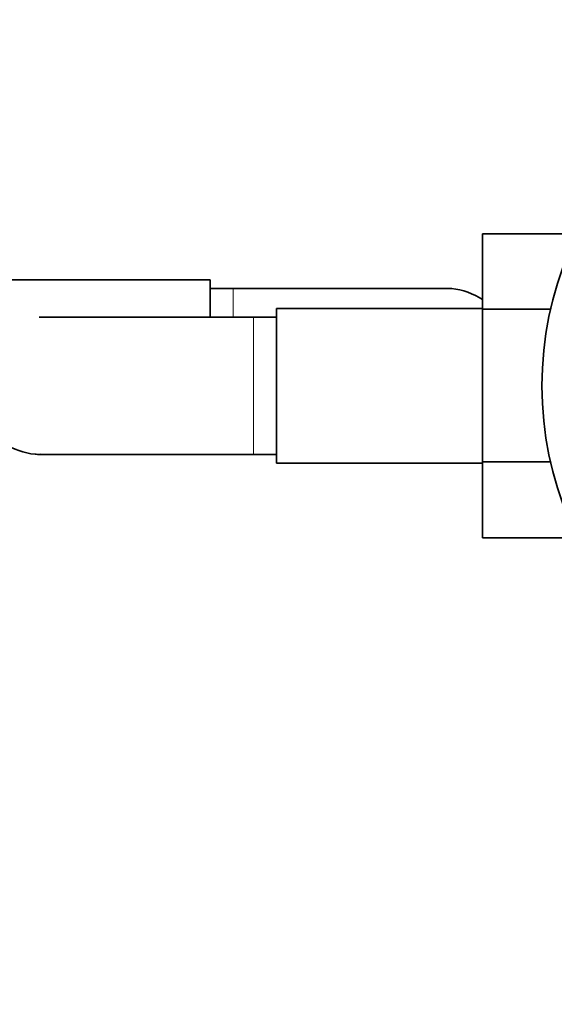
# Model space of a CAD drawing. Units: millimetres. Extents: x 0 to 1555, y 0 to 2127.
# Drawn here: x 930 to 977, y 566 to 652 of the extents above; entities that cross this region are included whole.
import ezdxf
from ezdxf import colors
from ezdxf.entities.mleader import LeaderData, LeaderLine
from ezdxf.math import Vec2, Vec3

# ---------------------------------------------------------------- set-up
doc = ezdxf.new("R2010")
doc.units = ezdxf.units.MM
doc.layers.add('DV5_Défaut', color=7, linetype='Continuous')
doc.layers.add('Défaut', color=7, linetype='Continuous')

# ---------------------------------------------------------------- blocks, each defined once
blk = doc.blocks.new('_DOT')
at = {"color": 0}
blk.add_line((0, 0), (-1, 0), dxfattribs=at)
at = {"color": 0, "const_width": 0.333}
blk.add_lwpolyline([(-0.1665, 0, 1), (0.1665, 0, 1)], format="xyb", close=True, dxfattribs=at)
blk = doc.blocks.new('SE4')
at = {"layer": 'DV5_Défaut', "color": 7, "linetype": 'Continuous', "lineweight": 35}
for p, q in [((970.87, 633.288), (970.87, 626.697)), ((979.161, 633.288), (970.87, 633.288)), ((947.07, 629.275), (929.07, 629.275)), ((947.07, 626.025), (947.07, 629.275)), ((949.07, 628.525), (947.07, 628.525)), ((967.836, 628.525), (949.07, 628.525)), ((950.87, 626.025), (932.11, 626.025)), ((952.87, 626.025), (950.87, 626.025)), ((952.87, 626.775), (952.87, 613.275)), ((970.87, 626.775), (952.87, 626.775)), ((970.87, 626.697), (970.87, 613.385)), ((976.821, 626.697), (970.87, 626.697)), ((932.105, 614.025), (950.87, 614.025)), ((950.87, 614.025), (952.87, 614.025)), ((952.87, 613.275), (970.87, 613.275)), ((970.87, 613.385), (970.87, 606.746)), ((976.814, 613.385), (970.87, 613.385)), ((979.169, 606.746), (970.87, 606.746))]:
    blk.add_line(p, q, dxfattribs=at)
at = {"layer": 'DV5_Défaut', "color": 7, "linetype": 'Continuous', "lineweight": 18}
for p, q in [((949.07, 626.025), (949.07, 628.525)), ((950.87, 626.025), (950.87, 614.025))]:
    blk.add_line(p, q, dxfattribs=at)
at = {"layer": 'DV5_Défaut', "color": 7, "linetype": 'Continuous', "lineweight": 35}
blk.add_circle((1006.07, 620.025), 30, dxfattribs=at)
for centre, radius, start, end in [((967.899, 622.711), 5.808, 87.22774, 91.5061), ((967.607, 622.661), 5.878, 56.1308, 84.40734), ((932.333, 619.888), 5.878, 236.1308, 264.40734), ((932.041, 619.839), 5.808, 267.22774, 271.5061)]:
    blk.add_arc(centre, radius, start, end, dxfattribs=at)

msp = doc.modelspace()

# ---------------------------------------------------------------- block references
at = {"layer": 'Défaut'}
msp.add_blockref('SE4', (0, 0), dxfattribs=at)

# ---------------------------------------------------------------- leaders
at = {"layer": 'Défaut', "color": 7, "linetype": 'Continuous', "lineweight": 18}
ml = msp.add_multileader_mtext('Standard', dxfattribs=at)
ml.set_content('{\\pxsm0.9;\\fSolid Edge ISO|b1||i0||c0|p34;\\W1.;21/12/2016\\P}', color=256)
ml.set_leader_properties()
ml.set_arrow_properties(name='DOT')
ml.build(insert=Vec2(0, 0))
ml.multileader.update_dxf_attribs({"leader_type": 0, "dogleg_length": 0, "arrow_head_size": 12})
ctx = ml.context
ctx.base_point, ctx.char_height, ctx.arrow_head_size, ctx.landing_gap_size = Vec3(1220.291, 2120.034), 12, 12, 4.2
notes = []
notes.append((ctx, [(0, (0, 0, 0), (0, 0), (1, 0), 1, [])]))
ctx.mtext.insert = Vec3(1222.291, 2126.154)
for ctx, leaders in notes:
    for number, flags, end, landing, length, lines in leaders:
        leader = LeaderData()
        leader.index, (leader.has_last_leader_line, leader.has_dogleg_vector, leader.attachment_direction) = number, flags
        leader.last_leader_point, leader.dogleg_vector, leader.dogleg_length = Vec3(end), Vec3(landing), length
        for number, points, colour, breaks in lines:
            line = LeaderLine()
            line.index, line.vertices, line.color, line.breaks = number, Vec3.list(points), colors.encode_raw_color(colour), breaks
            leader.lines.append(line)
        ctx.leaders.append(leader)

doc.saveas('drawing.dxf')
